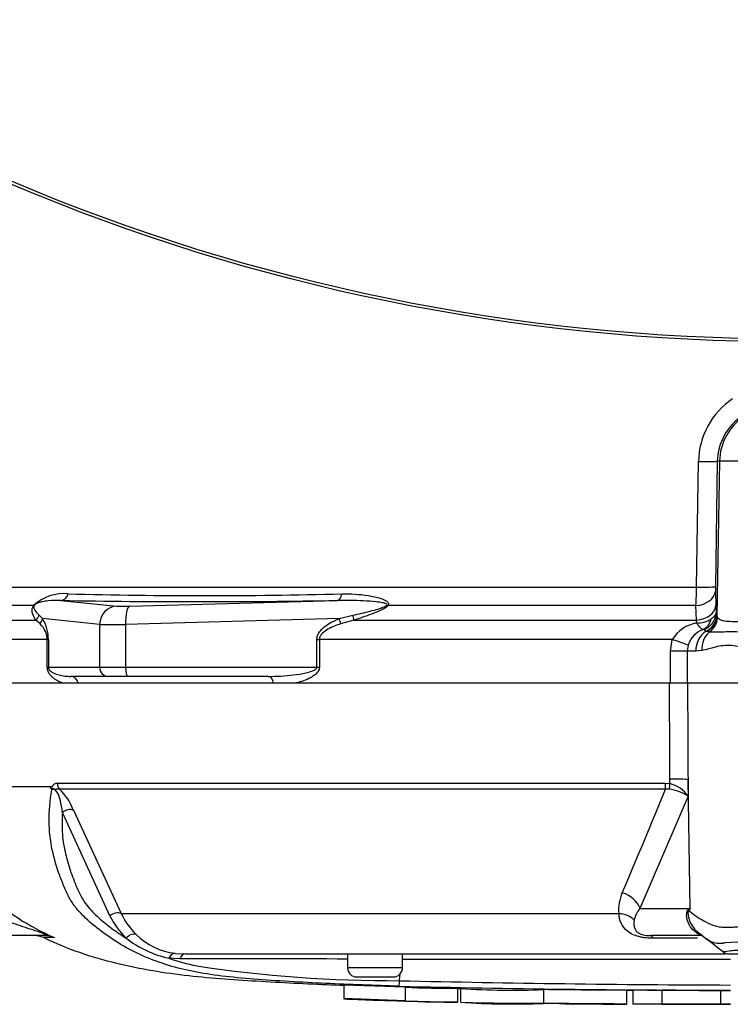
# Paper-space layout 'Sheet1' of a CAD drawing. Units: millimetres. Extents: x 0 to 594, y 0 to 420.
# Drawn here: x 122 to 138, y 265 to 286 of the extents above; entities that cross this region are included whole.
import ezdxf

# ---------------------------------------------------------------- set-up
doc = ezdxf.new("R2010")
doc.units = ezdxf.units.MM
for name, color, linetype in [('II2-01-STD', 7, 'Continuous'), ('II2-04THW-STD', 7, 'Continuous'), ('PART5', 7, 'Continuous'), ('TSH-1', 7, 'Continuous')]:
    doc.layers.add(name, color=color, linetype=linetype)

# ---------------------------------------------------------------- blocks, each defined once
blk = doc.blocks.new('SE3')
at = {"layer": 'II2-01-STD', "color": 7, "linetype": 'Continuous'}
for p, q in [((137.143, 273.875), (137.185, 276.611)), ((137.595, 276.619), (137.552, 273.883)), ((137.644, 276.619), (137.585, 273.248)), ((137.644, 276.619), (137.595, 276.619)), ((140.713, 276.619), (137.644, 276.619)), ((120.828, 273.875), (137.143, 273.875)), ((137.552, 273.789), (137.564, 273.471)), ((122.68, 273.472), (120.625, 273.472)), ((123.279, 273.584), (124.494, 273.461)), ((124.777, 273.461), (129.312, 273.584)), ((137.129, 273.472), (130.414, 273.472)), ((137.139, 273.154), (137.129, 273.472)), ((137.564, 273.471), (137.568, 273.315)), ((122.8, 273.262), (122.874, 273.188)), ((129.346, 273.188), (129.646, 273.262)), ((137.568, 273.315), (137.583, 273.26)), ((137.583, 273.26), (137.585, 273.248)), ((137.585, 273.248), (137.598, 273.213)), ((120.283, 273.154), (122.732, 273.154)), ((122.822, 273.073), (122.732, 273.154)), ((124.122, 273.061), (122.874, 273.188)), ((124.122, 273.061), (124.122, 272.128)), ((129.346, 273.188), (124.688, 273.061)), ((124.688, 273.061), (124.688, 272.128)), ((129.665, 273.154), (129.379, 273.073)), ((129.665, 273.154), (137.139, 273.154)), ((137.146, 273.092), (137.139, 273.154)), ((137.355, 272.917), (137.295, 272.947)), ((137.369, 272.91), (137.355, 272.917)), ((137.419, 272.896), (137.369, 272.91)), ((122.98, 272.73), (120.178, 272.73)), ((122.98, 272.128), (122.98, 272.73)), ((122.98, 272.73), (123.004, 272.73)), ((123.004, 272.73), (123.004, 272.128)), ((128.86, 272.128), (128.86, 272.73)), ((128.86, 272.73), (128.916, 272.73)), ((136.613, 272.73), (128.916, 272.73)), ((128.916, 272.73), (128.916, 272.128)), ((136.575, 272.478), (136.613, 272.73)), ((136.961, 272.609), (136.938, 272.478)), ((136.938, 272.478), (136.575, 272.478)), ((136.575, 271.778), (136.575, 272.478)), ((137.123, 272.478), (136.938, 272.478)), ((136.938, 272.478), (136.938, 271.778)), ((137.257, 272.49), (137.123, 272.478)), ((122.98, 272.128), (123.004, 272.128)), ((123.004, 272.128), (124.122, 272.128)), ((124.122, 272.128), (124.688, 272.128)), ((124.688, 272.128), (128.86, 272.128)), ((128.86, 272.128), (128.916, 272.128)), ((124.315, 271.928), (123.495, 271.928)), ((124.74, 271.928), (124.315, 271.928)), ((127.8, 271.928), (124.74, 271.928)), ((123.652, 271.778), (123.337, 271.778)), ((128.373, 271.778), (127.914, 271.778))]:
    blk.add_line(p, q, dxfattribs=at)
for centre, radius, start, end in [((138.85, 276.59), 1.665, 123.728, 179.2804), ((138.79, 276.599), 1.195, 122.692, 179.0526), ((131.029, 273.891), 6.114, 356.0698, 359.8523), ((139.502, 273.847), 1.95, 178.9313, 181.6966), ((123.341, 272.762), 0.97, 84.4572, 132.9294), ((126.42, 386.472), 112.784, 268.48295, 271.51705), ((126.295, 446.267), 172.71, 268.99913, 271.00087), ((122.508, 272.72), 0.472, 1.1309, 48.4056), ((122.167, 272.739), 0.837, 359.346, 32.3946), ((137.275, 272.329), 0.774, 99.5378, 148.7952), ((137.144, 273.717), 0.626, 270.2438, 300.7263), ((137.456, 272.462), 0.517, 109.9774, 163.4628), ((137.285, 272.912), 0.0367, 74.0281, 98.4697)]:
    blk.add_arc(centre, radius, start, end, dxfattribs=at)
for centre, major_axis, ratio, start_param, end_param in [((138.842, 276.598), (0, 1.2), 0.99863, 0.583541, 1.553343), ((137.135, 276.627), (0.46, -0.007), 0.033392, 4.821343, 6.230804), ((137.092, 273.891), (0.46, -0.007), 0.033371, 4.823075, 6.230804), ((123.271, 273.783), (-0.005, -0.2), 0.851446, 0.070623, 1.30467), ((129.305, 273.783), (0.003, -0.2), 0.524302, 0.043473, 1.27752), ((137.093, 273.797), (0.46, 0.016), 0.710391, 4.764901, 6.208767), ((122.555, 273.613), (0.166, -0.111), 0.588847, -0.422959, -0.263373), ((124.509, 273.061), (0.04, 0.398), 0.965594, 0.142791, 1.668247), ((124.88, 273.479), (-0.4, -0.015), 0.037007, 0.260426, 1.307624), ((124.792, 273.061), (-0.011, 0.4), 0.25873, 0.038321, 1.563778), ((130.347, 273.613), (0.15, -0.132), 0.44853, -0.933128, -0.773542), ((137.104, 273.479), (0.46, 0.016), 0.710269, 4.763223, 6.20878), ((122.609, 273.295), (0.164, 0.115), 0.934606, 4.808209, 5.46577), ((129.594, 273.295), (0.06, -0.191), 0.204055, 0.675438, 1.332999), ((137.168, 273.322), (0.375, 0.139), 0.989848, 4.683317, 5.906137), ((137.183, 273.267), (0.391, 0.084), 0.974438, 4.948713, 6.048102), ((137.186, 273.255), (0.391, 0.083), 0.973795, 4.983674, 6.05102), ((137.202, 273.22), (0.318, 0.243), 0.976135, 4.652581, 5.601733), ((122.681, 273.188), (0.167, 0.11), 0.89901, 4.988305, 5.650878), ((124.895, 273.079), (-0.8, -0.015), 0.018523, 0.261456, 1.308654), ((129.295, 273.188), (0.075, -0.185), 0.240889, 0.81054, 1.473113), ((137.154, 273.324), (0.052, -0.397), 0.80933, 0.235759, 1.095429), ((137.569, 272.478), (0, 0.5), 0.890748, 0.501293, 1.570796), ((137.691, 272.49), (-0.101, 0.49), 0.862634, 0.442891, 1.39559), ((136.551, 272.73), (0.439, -0.137), 0.040177, 0.382728, 1.442719), ((124.315, 272.128), (0, -0.2), 0.965926, 4.712389, 6.283185), ((124.74, 272.128), (0, -0.2), 0.258819, 4.712389, 6.283185), ((123.495, 271.728), (0, 0.2), 0.809412, 4.965069, 6.283185), ((127.8, 271.728), (0, 0.2), 0.587242, 4.965069, 6.283185)]:
    blk.add_ellipse(centre, major_axis=major_axis, ratio=ratio, start_param=start_param, end_param=end_param, dxfattribs=at)
for points, knots in [([(129.406, 273.727), (129.598, 273.731), (129.789, 273.721), (130.071, 273.677), (130.164, 273.658), (130.296, 273.614), (130.338, 273.597), (130.392, 273.562), (130.409, 273.548), (130.428, 273.514), (130.428, 273.492), (130.414, 273.472)], [0, 0, 0, 0, 0.5, 0.5, 0.75, 0.75, 0.875, 0.875, 0.9375, 0.9375, 1, 1, 1, 1]), ([(122.732, 273.154), (122.704, 273.194), (122.679, 273.237), (122.656, 273.309), (122.65, 273.334), (122.649, 273.378), (122.65, 273.394), (122.656, 273.42), (122.659, 273.429), (122.667, 273.449), (122.672, 273.46), (122.68, 273.472)], [0, 0, 0, 0, 0.5, 0.5, 0.75, 0.75, 0.875, 0.875, 0.9375, 0.9375, 1, 1, 1, 1]), ([(122.699, 273.481), (122.693, 273.471), (122.691, 273.463), (122.688, 273.448), (122.688, 273.442), (122.688, 273.423), (122.69, 273.413), (122.7, 273.383), (122.71, 273.366), (122.743, 273.318), (122.77, 273.289), (122.8, 273.262)], [0, 0, 0, 0, 0.0625, 0.0625, 0.125, 0.125, 0.25, 0.25, 0.5, 0.5, 1, 1, 1, 1]), ([(123.279, 273.584), (123.186, 273.587), (123.094, 273.585), (122.956, 273.57), (122.91, 273.564), (122.838, 273.548), (122.814, 273.542), (122.776, 273.529), (122.762, 273.525), (122.74, 273.514), (122.733, 273.51), (122.716, 273.499), (122.704, 273.489), (122.699, 273.481)], [0, 0, 0, 0, 0.5, 0.5, 0.75, 0.75, 0.875, 0.875, 0.9375, 0.9375, 0.96875, 0.96875, 1, 1, 1, 1]), ([(130.389, 273.481), (130.399, 273.489), (130.394, 273.499), (130.378, 273.51), (130.368, 273.514), (130.337, 273.524), (130.315, 273.529), (130.248, 273.542), (130.202, 273.548), (130.063, 273.564), (129.969, 273.57), (129.688, 273.585), (129.5, 273.587), (129.312, 273.584)], [0, 0, 0, 0, 0.03125, 0.03125, 0.0625, 0.0625, 0.125, 0.125, 0.25, 0.25, 0.5, 0.5, 1, 1, 1, 1]), ([(129.646, 273.262), (129.771, 273.289), (129.897, 273.318), (130.085, 273.366), (130.148, 273.383), (130.241, 273.413), (130.272, 273.423), (130.318, 273.441), (130.333, 273.448), (130.363, 273.463), (130.377, 273.471), (130.389, 273.481)], [0, 0, 0, 0, 0.5, 0.5, 0.75, 0.75, 0.875, 0.875, 0.9375, 0.9375, 1, 1, 1, 1]), ([(130.414, 273.472), (130.403, 273.46), (130.39, 273.449), (130.363, 273.429), (130.349, 273.42), (130.304, 273.393), (130.273, 273.378), (130.18, 273.334), (130.116, 273.309), (129.923, 273.237), (129.794, 273.194), (129.665, 273.154)], [0, 0, 0, 0, 0.0625, 0.0625, 0.125, 0.125, 0.25, 0.25, 0.5, 0.5, 1, 1, 1, 1]), ([(137.568, 273.315), (137.565, 273.292), (137.555, 273.269), (137.519, 273.222), (137.495, 273.2), (137.463, 273.18)], [0, 0, 0, 0, 0.5, 0.5, 1, 1, 1, 1]), ([(137.598, 273.213), (137.608, 273.196), (137.625, 273.182), (137.67, 273.159), (137.699, 273.15), (137.802, 273.129), (137.892, 273.124), (138.113, 273.129), (138.239, 273.14), (138.45, 273.169), (138.523, 273.181), (138.671, 273.21), (138.746, 273.228), (138.823, 273.252)], [0, 0, 0, 0, 0.125, 0.125, 0.25, 0.25, 0.5, 0.5, 0.75, 0.75, 0.875, 0.875, 1, 1, 1, 1]), ([(128.86, 272.73), (128.86, 272.76), (128.866, 272.789), (128.886, 272.846), (128.901, 272.872), (128.951, 272.945), (128.994, 272.985), (129.087, 273.056), (129.137, 273.087), (129.24, 273.142), (129.293, 273.166), (129.346, 273.188)], [0, 0, 0, 0, 0.125, 0.125, 0.25, 0.25, 0.5, 0.5, 0.75, 0.75, 1, 1, 1, 1]), ([(129.379, 273.073), (129.331, 273.058), (129.284, 273.041), (129.192, 273.003), (129.146, 272.982), (129.059, 272.932), (129.017, 272.904), (128.964, 272.849), (128.948, 272.828), (128.923, 272.782), (128.916, 272.756), (128.916, 272.73)], [0, 0, 0, 0, 0.25, 0.25, 0.5, 0.5, 0.75, 0.75, 0.875, 0.875, 1, 1, 1, 1]), ([(137.28, 272.948), (137.266, 272.952), (137.247, 272.967), (137.213, 273.004), (137.201, 273.018), (137.181, 273.044), (137.175, 273.052), (137.161, 273.071), (137.154, 273.082), (137.146, 273.092)], [0, 0, 0, 0, 0.5, 0.5, 0.75, 0.75, 0.875, 0.875, 1, 1, 1, 1]), ([(138.856, 272.912), (138.772, 272.901), (138.69, 272.896), (138.529, 272.89), (138.451, 272.89), (138.3, 272.891), (138.227, 272.892), (138.087, 272.895), (138.02, 272.896), (137.834, 272.898), (137.727, 272.895), (137.593, 272.891), (137.552, 272.89), (137.48, 272.89), (137.448, 272.891), (137.419, 272.896)], [0, 0, 0, 0, 0.125, 0.125, 0.25, 0.25, 0.375, 0.375, 0.5, 0.5, 0.75, 0.75, 0.875, 0.875, 1, 1, 1, 1]), ([(138.702, 272.478), (138.554, 272.478), (138.415, 272.502), (138.148, 272.558), (138.021, 272.589), (137.84, 272.604), (137.781, 272.603), (137.666, 272.591), (137.611, 272.58), (137.45, 272.541), (137.35, 272.508), (137.257, 272.49)], [0, 0, 0, 0, 0.25, 0.25, 0.5, 0.5, 0.625, 0.625, 0.75, 0.75, 1, 1, 1, 1]), ([(123.337, 271.778), (123.301, 271.79), (123.266, 271.804), (123.197, 271.837), (123.163, 271.857), (123.114, 271.893), (123.097, 271.906), (123.066, 271.936), (123.051, 271.952), (123.022, 271.99), (123.009, 272.012), (122.988, 272.064), (122.98, 272.095), (122.98, 272.128)], [0, 0, 0, 0, 0.25, 0.25, 0.5, 0.5, 0.625, 0.625, 0.75, 0.75, 0.875, 0.875, 1, 1, 1, 1]), ([(123.004, 272.128), (123.004, 272.115), (123.008, 272.104), (123.015, 272.087), (123.02, 272.08), (123.033, 272.061), (123.043, 272.052), (123.072, 272.028), (123.092, 272.016), (123.153, 271.985), (123.195, 271.971), (123.279, 271.949), (123.322, 271.941), (123.408, 271.931), (123.451, 271.928), (123.495, 271.928)], [0, 0, 0, 0, 0.03125, 0.03125, 0.0625, 0.0625, 0.125, 0.125, 0.25, 0.25, 0.5, 0.5, 0.75, 0.75, 1, 1, 1, 1]), ([(127.8, 271.928), (127.891, 271.928), (127.982, 271.931), (128.164, 271.941), (128.255, 271.949), (128.437, 271.971), (128.529, 271.985), (128.664, 272.016), (128.709, 272.028), (128.774, 272.052), (128.796, 272.061), (128.826, 272.08), (128.836, 272.087), (128.853, 272.104), (128.86, 272.115), (128.86, 272.128)], [0, 0, 0, 0, 0.25, 0.25, 0.5, 0.5, 0.75, 0.75, 0.875, 0.875, 0.9375, 0.9375, 0.96875, 0.96875, 1, 1, 1, 1]), ([(128.916, 272.128), (128.916, 272.095), (128.904, 272.064), (128.871, 272.013), (128.85, 271.991), (128.805, 271.953), (128.782, 271.936), (128.734, 271.907), (128.709, 271.893), (128.633, 271.857), (128.581, 271.837), (128.477, 271.804), (128.425, 271.79), (128.373, 271.778)], [0, 0, 0, 0, 0.125, 0.125, 0.25, 0.25, 0.375, 0.375, 0.5, 0.5, 0.75, 0.75, 1, 1, 1, 1])]:
    blk.add_open_spline(points, degree=3, knots=knots, dxfattribs=at)
at = {"layer": 'II2-04THW-STD', "color": 7, "linetype": 'Continuous'}
for radius in [43.558, 43.558, 43.498]:
    blk.add_circle((139.179, 322.778), radius, dxfattribs=at)
at = {"layer": 'PART5', "color": 7, "linetype": 'Continuous'}
for p, q in [((136.553, 271.778), (120.175, 271.778)), ((136.945, 271.778), (136.553, 271.778)), ((138.771, 271.778), (136.945, 271.778)), ((123.196, 269.604), (136.455, 269.604)), ((136.455, 269.604), (136.562, 269.593)), ((136.562, 269.593), (136.561, 269.69)), ((136.956, 269.681), (136.957, 269.32)), ((137.001, 266.868), (136.956, 269.681)), ((120.255, 269.529), (123.051, 269.529)), ((123.047, 269.521), (120.256, 269.521)), ((136.463, 269.47), (123.245, 269.47)), ((136.541, 269.468), (136.463, 269.47)), ((136.957, 269.32), (135.908, 266.868)), ((124.346, 266.709), (123.312, 268.964)), ((123.554, 269.009), (124.594, 266.757)), ((124.594, 266.757), (135.444, 266.757)), ((135.908, 266.868), (137.001, 266.868)), ((137.165, 266.363), (137.301, 266.249)), ((122.923, 266.278), (120.972, 266.278)), ((123.125, 266.234), (122.898, 266.234)), ((137.236, 266.278), (136.149, 266.278)), ((137.166, 266.221), (136.193, 266.221)), ((125.869, 265.769), (125.631, 265.785)), ((125.771, 265.892), (125.991, 265.878)), ((125.991, 265.878), (137.773, 265.878)), ((129.529, 265.878), (129.529, 265.578)), ((130.729, 265.578), (130.729, 265.878)), ((137.847, 265.878), (138.074, 265.878)), ((130.729, 265.578), (129.529, 265.578)), ((129.729, 265.378), (130.529, 265.378)), ((130.661, 265.297), (130.68, 265.452)), ((129.447, 265.204), (130.788, 265.159)), ((129.447, 265.204), (129.447, 264.904)), ((130.788, 265.159), (130.788, 264.859)), ((131.929, 265.131), (131.929, 264.831)), ((131.994, 265.125), (131.994, 264.825)), ((131.994, 265.125), (131.994, 265.125)), ((133.806, 265.101), (133.806, 264.801)), ((135.619, 264.786), (135.619, 265.086)), ((135.751, 265.087), (135.751, 264.787)), ((136.388, 265.086), (136.388, 264.786)), ((137.662, 265.084), (137.662, 264.784)), ((130.788, 264.859), (129.447, 264.904)), ((130.788, 264.859), (130.788, 264.856)), ((131.929, 264.827), (131.459, 264.837)), ((131.929, 264.831), (131.929, 264.827)), ((135.751, 264.787), (135.751, 264.786)), ((136.388, 264.786), (136.388, 264.785)), ((137.662, 264.783), (137.662, 264.784)), ((137.662, 264.781), (137.662, 264.782))]:
    blk.add_line(p, q, dxfattribs=at)
for centre, radius, start, end in [((136.379, 268.905), 0.711, 35.626, 75.1171), ((123.209, 269.434), 0.184, 149.0327, 151.8006), ((122.919, 269.322), 0.214, 39.8868, 46.2575), ((122.386, 268.559), 1.251, 21.0437, 46.6754), ((-11.372, 329.759), 159.656, 336.93593, 337.81353), ((136.435, 268.51), 0.964, 57.1697, 83.6461), ((125.101, 270.876), 5.038, 226.7549, 247.0231), ((136.358, 266.834), 0.917, 155.5963, 184.8025), ((126.057, 267.451), 1.619, 205.3715, 225.2109), ((136.331, 266.493), 0.565, 138.4604, 167.101), ((140.432, 259.893), 7.773, 116.1951, 116.473), ((139.87, 265.044), 3.4, 147.5575, 148.4437), ((125.937, 267.5), 1.777, 206.433, 225.9677), ((122.693, 265.778), 0.5, 65.784, 90), ((126.141, 268.068), 2.34, 232.0574, 257.4175), ((125.942, 267.346), 1.464, 225.5242, 263.2695), ((-99.622, -42.888), 389.482, 52.44783, 52.53543), ((138.185, 261.194), 4.944, 81.6838, 94.9774), ((137.847, 266.078), 0.2, 237.0627, 270.0444), ((127.402, 271.073), 5.577, 251.4806, 257.9697), ((127.385, -80.244), 346.017, 89.64508, 90.25114), ((139.179, -11901.044), 12166.803, 90.0061219, 90.0397927), ((130.552, 294.335), 29.039, 261.4613, 270.2162), ((129.729, 265.578), 0.2, 180, 270), ((130.529, 265.578), 0.2, 270, 0), ((128.905, 265.328), 1.757, 354.9879, 358.9639), ((139.179, 638.669), 373.47, 268.69318, 269.80056), ((139.179, 649.695), 384.615, 268.73009, 269.80634), ((131.761, 283.414), 18.284, 266.9501, 270.5242), ((133.136, 282.88), 17.792, 266.3405, 272.1597), ((131.763, 283.21), 18.38, 266.9609, 270.5165), ((133.134, 282.467), 17.679, 266.3227, 272.1793)]:
    blk.add_arc(centre, radius, start, end, dxfattribs=at)
for centre, major_axis, ratio, start_param, end_param in [((123.363, 269.611), (0, -0.2), 0.836507, 4.748143, 5.497787), ((136.483, 269.611), (0, -0.2), 0.142549, 4.748143, 5.497787), ((136.589, 269.6), (-0.043, -0.195), 0.12618, 4.776928, 5.483792), ((136.493, 269.672), (0.5, 0.002), 0.035487, 0.388262, 1.43333), ((123.435, 268.867), (0.185, 0.077), 0.742775, 0.608973, 1.965161), ((135.446, 266.859), (0.458, -0.201), 0.71668, 0.573413, 1.715226), ((124.468, 266.615), (0.179, 0.09), 0.736826, 0.490457, 1.909875), ((135.363, 266.403), (0.497, 0.053), 0.705774, 0.502704, 1.33226), ((136.043, 266.806), (0.809, -0.588), 0.837904, 0.733951, 0.765032), ((136.638, 265.503), (-0.557, -0.83), 0.403642, 3.143684, 3.354869), ((122.923, 265.778), (0, -0.5), 0.986092, 2.718943, 3.141593), ((124.823, 266.13), (0.138, 0.145), 0.764894, 0.344094, 1.653963), ((136.149, 265.778), (0, 0.5), 0.191309, 5.800419, 6.283185), ((125.753, 265.693), (0.025, 0.198), 0.714827, 0.0526, 1.184434), ((125.991, 265.678), (0, 0.2), 0.684929, 0, 1.097843)]:
    blk.add_ellipse(centre, major_axis=major_axis, ratio=ratio, start_param=start_param, end_param=end_param, dxfattribs=at)
for points, knots in [([(136.561, 269.69), (136.558, 270.32), (136.556, 270.949), (136.553, 271.578), (136.553, 271.645), (136.553, 271.711), (136.553, 271.778)], [0, 0, 0, 0, 0.904208, 0.904208, 0.904208, 1, 1, 1, 1]), ([(136.945, 271.778), (136.945, 271.711), (136.945, 271.645), (136.946, 271.578), (136.949, 270.946), (136.952, 270.313), (136.956, 269.681)], [0, 0, 0, 0, 0.095375, 0.095375, 0.095375, 1, 1, 1, 1]), ([(123.051, 269.529), (123.057, 269.524), (123.064, 269.518), (123.073, 269.513), (123.077, 269.512), (123.083, 269.514), (123.086, 269.517), (123.091, 269.525), (123.094, 269.53), (123.098, 269.538), (123.101, 269.543), (123.108, 269.554), (123.114, 269.561), (123.13, 269.58), (123.143, 269.589), (123.169, 269.601), (123.182, 269.604), (123.196, 269.604)], [0, 0, 0, 0, 0.125, 0.125, 0.1875, 0.1875, 0.25, 0.25, 0.3125, 0.3125, 0.375, 0.375, 0.5, 0.5, 0.75, 0.75, 1, 1, 1, 1]), ([(123.626, 266.861), (123.572, 266.926), (123.522, 266.996), (123.432, 267.154), (123.392, 267.24), (123.32, 267.412), (123.285, 267.499), (123.186, 267.765), (123.132, 267.95), (123.048, 268.34), (123.022, 268.549), (123.017, 268.991), (123.038, 269.221), (123.083, 269.459)], [0.7201391, 0.7201391, 0.7201391, 0.7201391, 0.75, 0.75, 0.78125, 0.78125, 0.8125, 0.8125, 0.875, 0.875, 0.9375, 0.9375, 1, 1, 1, 1]), ([(123.067, 269.477), (123.062, 269.482), (123.057, 269.488), (123.051, 269.499), (123.049, 269.503), (123.047, 269.51), (123.046, 269.512), (123.046, 269.517), (123.046, 269.52), (123.047, 269.521)], [0, 0, 0, 0, 0.5, 0.5, 0.75, 0.75, 0.875, 0.875, 1, 1, 1, 1]), ([(123.245, 269.47), (123.23, 269.474), (123.214, 269.475), (123.191, 269.473), (123.183, 269.471), (123.168, 269.467), (123.159, 269.465), (123.142, 269.467), (123.133, 269.471), (123.117, 269.475), (123.11, 269.476), (123.089, 269.477), (123.078, 269.476), (123.067, 269.477)], [0, 0, 0, 0, 0.25, 0.25, 0.375, 0.375, 0.5, 0.5, 0.625, 0.625, 0.75, 0.75, 1, 1, 1, 1]), ([(123.312, 268.964), (123.299, 269.053), (123.285, 269.145), (123.246, 269.291), (123.231, 269.341), (123.188, 269.417), (123.168, 269.445), (123.119, 269.473), (123.098, 269.469), (123.083, 269.459)], [0, 0, 0, 0, 0.5, 0.5, 0.75, 0.75, 0.875, 0.875, 1, 1, 1, 1]), ([(123.312, 268.964), (123.305, 268.883), (123.302, 268.802), (123.301, 268.644), (123.304, 268.566), (123.323, 268.339), (123.347, 268.196), (123.411, 267.92), (123.45, 267.786), (123.518, 267.592), (123.542, 267.528), (123.592, 267.402), (123.618, 267.34), (123.673, 267.216), (123.702, 267.156), (123.767, 267.043), (123.803, 266.99), (123.881, 266.891), (123.923, 266.845), (124.009, 266.755), (124.054, 266.712), (124.192, 266.587), (124.289, 266.509), (124.49, 266.36), (124.595, 266.289), (124.702, 266.223)], [0, 0, 0, 0, 0.0625, 0.0625, 0.125, 0.125, 0.25, 0.25, 0.375, 0.375, 0.4375, 0.4375, 0.5, 0.5, 0.5625, 0.5625, 0.625, 0.625, 0.6875, 0.6875, 0.75, 0.75, 0.875, 0.875, 1, 1, 1, 1]), ([(122.923, 266.278), (122.94, 266.278), (122.953, 266.279), (122.956, 266.29), (122.941, 266.299), (122.864, 266.334), (122.788, 266.359), (122.575, 266.431), (122.431, 266.478), (122.15, 266.576), (122.011, 266.626), (121.741, 266.738), (121.61, 266.802), (121.484, 266.868)], [0, 0, 0, 0, 0.0625, 0.0625, 0.125, 0.125, 0.25, 0.25, 0.5, 0.5, 0.75, 0.75, 1, 1, 1, 1]), ([(130.655, 265.175), (130.387, 265.183), (130.12, 265.192), (129.585, 265.213), (129.317, 265.224), (128.784, 265.248), (128.519, 265.262), (127.993, 265.293), (127.734, 265.31), (126.997, 265.367), (126.543, 265.419), (125.984, 265.531), (125.809, 265.575), (125.46, 265.68), (125.29, 265.741), (124.798, 265.951), (124.493, 266.127), (124.073, 266.433), (123.939, 266.541), (123.749, 266.723), (123.685, 266.789), (123.626, 266.861)], [0, 0, 0, 0, 0.0625, 0.0625, 0.125, 0.125, 0.1875, 0.1875, 0.25, 0.25, 0.375, 0.375, 0.4375, 0.4375, 0.5, 0.5, 0.625, 0.625, 0.6875, 0.6875, 0.7201391, 0.7201391, 0.7201391, 0.7201391]), ([(136.193, 266.221), (136.141, 266.221), (136.09, 266.223), (136.012, 266.231), (135.986, 266.235), (135.935, 266.244), (135.91, 266.249), (135.837, 266.268), (135.79, 266.285), (135.707, 266.325), (135.67, 266.348), (135.575, 266.424), (135.53, 266.485), (135.468, 266.614), (135.45, 266.683), (135.444, 266.757)], [0, 0, 0, 0, 0.125, 0.125, 0.1875, 0.1875, 0.25, 0.25, 0.375, 0.375, 0.5, 0.5, 0.75, 0.75, 1, 1, 1, 1]), ([(137.111, 266.363), (137.07, 266.392), (137.035, 266.429), (136.993, 266.49), (136.981, 266.511), (136.96, 266.556), (136.951, 266.58), (136.937, 266.628), (136.932, 266.652), (136.926, 266.701), (136.925, 266.726), (136.928, 266.774), (136.932, 266.797), (136.942, 266.824), (136.947, 266.832), (136.956, 266.844), (136.962, 266.848), (136.967, 266.851)], [0, 0, 0, 0, 0.25, 0.25, 0.375, 0.375, 0.5, 0.5, 0.625, 0.625, 0.75, 0.75, 0.875, 0.875, 0.9375, 0.9375, 1, 1, 1, 1]), ([(136.973, 266.823), (136.968, 266.822), (136.963, 266.818), (136.957, 266.802), (136.955, 266.79), (136.954, 266.765), (136.955, 266.752), (136.958, 266.726), (136.96, 266.713), (136.973, 266.649), (136.99, 266.599), (137.037, 266.505), (137.066, 266.461), (137.134, 266.382), (137.172, 266.347), (137.215, 266.318)], [0, 0, 0, 0, 0.0625, 0.0625, 0.125, 0.125, 0.1875, 0.1875, 0.25, 0.25, 0.5, 0.5, 0.75, 0.75, 1, 1, 1, 1]), ([(136.973, 266.823), (137.02, 266.785), (137.07, 266.747), (137.179, 266.672), (137.238, 266.635), (137.363, 266.566), (137.429, 266.534), (137.534, 266.496), (137.57, 266.485), (137.626, 266.473), (137.645, 266.47), (137.683, 266.466), (137.703, 266.465), (137.762, 266.462), (137.802, 266.461), (137.885, 266.462), (137.928, 266.463), (138.058, 266.472), (138.147, 266.482), (138.331, 266.509), (138.426, 266.526), (138.573, 266.553), (138.623, 266.562), (138.698, 266.576), (138.724, 266.583), (138.774, 266.598), (138.8, 266.607), (138.825, 266.617)], [0, 0, 0, 0, 0.125, 0.125, 0.25, 0.25, 0.375, 0.375, 0.4375, 0.4375, 0.46875, 0.46875, 0.5, 0.5, 0.5625, 0.5625, 0.625, 0.625, 0.75, 0.75, 0.875, 0.875, 0.9375, 0.9375, 0.96875, 0.96875, 1, 1, 1, 1]), ([(135.78, 266.619), (135.767, 266.542), (135.767, 266.469), (135.82, 266.385), (135.834, 266.368), (135.873, 266.336), (135.899, 266.321), (135.965, 266.297), (136.004, 266.289), (136.079, 266.279), (136.115, 266.278), (136.149, 266.278)], [0, 0, 0, 0, 0.5, 0.5, 0.625, 0.625, 0.75, 0.75, 0.875, 0.875, 1, 1, 1, 1]), ([(137.236, 266.278), (137.23, 266.278), (137.221, 266.282), (137.197, 266.298), (137.187, 266.305), (137.167, 266.321), (137.159, 266.327), (137.139, 266.342), (137.127, 266.351), (137.111, 266.363)], [0, 0, 0, 0, 0.5, 0.5, 0.75, 0.75, 0.875, 0.875, 1, 1, 1, 1]), ([(122.917, 266.23), (122.954, 266.212), (123.458, 265.967), (124.573, 265.615), (126.159, 265.373), (127.744, 265.276), (128.877, 265.216), (129.415, 265.199), (129.447, 265.198)], [0, 0, 0, 0, 0.016936, 0.266649, 0.505558, 0.743904, 0.986891, 1, 1, 1, 1]), ([(137.756, 266.119), (137.749, 266.117), (137.741, 266.115), (137.727, 266.112), (137.706, 266.108), (137.685, 266.106), (137.645, 266.103), (137.619, 266.104), (137.545, 266.114), (137.498, 266.129), (137.409, 266.171), (137.366, 266.197), (137.287, 266.254), (137.25, 266.285), (137.215, 266.318)], [0, 0, 0, 0, 0.03125, 0.03125, 0.0625, 0.125, 0.125, 0.25, 0.25, 0.5, 0.5, 0.75, 0.75, 1, 1, 1, 1]), ([(137.725, 265.919), (137.723, 265.92), (137.723, 265.922), (137.731, 265.93), (137.775, 265.939), (137.936, 265.961), (138.053, 265.968), (138.334, 265.958), (138.498, 265.944), (138.859, 265.917), (139.051, 265.905), (139.432, 265.906), (139.622, 265.92), (139.965, 265.948), (140.122, 265.961), (140.378, 265.966), (140.482, 265.956), (140.612, 265.935), (140.641, 265.927), (140.632, 265.92)], [0.2362904, 0.2362904, 0.2362904, 0.2362904, 0.25, 0.25, 0.3125, 0.3125, 0.375, 0.375, 0.4375, 0.4375, 0.5, 0.5, 0.5625, 0.5625, 0.625, 0.625, 0.6875, 0.6875, 0.75, 0.75, 0.75, 0.75]), ([(135.619, 265.086), (135.619, 265.086), (135.618, 265.086), (135.609, 265.086), (135.598, 265.086), (135.568, 265.086), (135.549, 265.086), (135.5, 265.087), (135.48, 265.087), (135.432, 265.087), (135.403, 265.087), (135.347, 265.088), (135.327, 265.088), (135.285, 265.088), (135.263, 265.088), (135.218, 265.088), (135.194, 265.089), (135.142, 265.089), (135.114, 265.089), (135.024, 265.09), (134.96, 265.09), (134.826, 265.091), (134.755, 265.092), (134.612, 265.093), (134.539, 265.093), (134.394, 265.095), (134.321, 265.095), (134.175, 265.097), (134.102, 265.097), (133.955, 265.099), (133.88, 265.1), (133.806, 265.101)], [0.0595153, 0.0595153, 0.0595153, 0.0595153, 0.125, 0.125, 0.25, 0.25, 0.375, 0.375, 0.4375, 0.4375, 0.5, 0.5, 0.53125, 0.53125, 0.5625, 0.5625, 0.59375, 0.59375, 0.625, 0.625, 0.6875, 0.6875, 0.75, 0.75, 0.8125, 0.8125, 0.875, 0.875, 0.9375, 0.9375, 1, 1, 1, 1]), ([(136.388, 265.085), (136.226, 265.086), (136.065, 265.086), (135.903, 265.087), (135.852, 265.087), (135.802, 265.087), (135.751, 265.087)], [0, 0, 0, 0, 0.761542, 0.761542, 0.761542, 1, 1, 1, 1]), ([(137.662, 265.084), (137.514, 265.084), (137.365, 265.084), (137.217, 265.085), (136.941, 265.085), (136.664, 265.086), (136.388, 265.086)], [0, 0, 0, 0, 0.349578, 0.349578, 0.349578, 1, 1, 1, 1]), ([(130.788, 264.853), (130.788, 264.853), (130.793, 264.853), (130.811, 264.852), (130.825, 264.852), (130.86, 264.851), (130.881, 264.851), (130.931, 264.849), (130.959, 264.849), (131.021, 264.847), (131.055, 264.846), (131.126, 264.845), (131.165, 264.844), (131.284, 264.841), (131.369, 264.839), (131.459, 264.837)], [0, 0, 0, 0, 0.125, 0.125, 0.25, 0.25, 0.375, 0.375, 0.5, 0.5, 0.625, 0.625, 0.75, 0.75, 1, 1, 1, 1]), ([(133.806, 264.798), (133.787, 264.798), (133.769, 264.799), (133.731, 264.799), (133.712, 264.799), (133.675, 264.8), (133.656, 264.8), (133.619, 264.8), (133.601, 264.8), (133.567, 264.801), (133.55, 264.801), (133.519, 264.801), (133.504, 264.801), (133.479, 264.802), (133.467, 264.802), (133.448, 264.802), (133.439, 264.802), (133.417, 264.802), (133.406, 264.802), (133.39, 264.802), (133.383, 264.802), (133.373, 264.802), (133.369, 264.802), (133.361, 264.802), (133.358, 264.802), (133.35, 264.802), (133.347, 264.802), (133.343, 264.802), (133.341, 264.802), (133.34, 264.802)], [0, 0, 0, 0, 0.03125, 0.03125, 0.0625, 0.0625, 0.09375, 0.09375, 0.125, 0.125, 0.15625, 0.15625, 0.1875, 0.1875, 0.21875, 0.21875, 0.25, 0.25, 0.3125, 0.3125, 0.375, 0.375, 0.4375, 0.4375, 0.5, 0.5, 0.625, 0.625, 0.7224353, 0.7224353, 0.7224353, 0.7224353]), ([(135.619, 264.786), (135.619, 264.786), (135.618, 264.786), (135.609, 264.786), (135.598, 264.786), (135.568, 264.786), (135.549, 264.786), (135.5, 264.787), (135.48, 264.787), (135.432, 264.787), (135.403, 264.787), (135.347, 264.788), (135.327, 264.788), (135.285, 264.788), (135.263, 264.788), (135.218, 264.788), (135.194, 264.789), (135.142, 264.789), (135.114, 264.789), (135.024, 264.79), (134.96, 264.79), (134.826, 264.791), (134.755, 264.792), (134.612, 264.793), (134.54, 264.793), (134.394, 264.795), (134.321, 264.795), (134.175, 264.797), (134.102, 264.797), (133.955, 264.799), (133.88, 264.8), (133.806, 264.801)], [0.0595166, 0.0595166, 0.0595166, 0.0595166, 0.125, 0.125, 0.25, 0.25, 0.375, 0.375, 0.4375, 0.4375, 0.5, 0.5, 0.53125, 0.53125, 0.5625, 0.5625, 0.59375, 0.59375, 0.625, 0.625, 0.6875, 0.6875, 0.75, 0.75, 0.8125, 0.8125, 0.875, 0.875, 0.9375, 0.9375, 1, 1, 1, 1]), ([(134.272, 264.793), (134.271, 264.793), (134.27, 264.793), (134.265, 264.793), (134.263, 264.793), (134.254, 264.793), (134.251, 264.793), (134.243, 264.793), (134.239, 264.793), (134.229, 264.794), (134.222, 264.794), (134.205, 264.794), (134.194, 264.794), (134.164, 264.794), (134.144, 264.795), (134.106, 264.795), (134.091, 264.795), (134.059, 264.795), (134.043, 264.796), (134.008, 264.796), (133.99, 264.796), (133.954, 264.797), (133.936, 264.797), (133.899, 264.797), (133.88, 264.797), (133.843, 264.798), (133.825, 264.798), (133.806, 264.798)], [0.2765304, 0.2765304, 0.2765304, 0.2765304, 0.375, 0.375, 0.5, 0.5, 0.5625, 0.5625, 0.625, 0.625, 0.6875, 0.6875, 0.75, 0.75, 0.8125, 0.8125, 0.84375, 0.84375, 0.875, 0.875, 0.90625, 0.90625, 0.9375, 0.9375, 0.96875, 0.96875, 1, 1, 1, 1]), ([(134.27, 264.794), (134.493, 264.792), (134.86, 264.788), (135.331, 264.787), (135.561, 264.786), (135.612, 264.786)], [0, 0, 0, 0, 0.452009, 0.896321, 1, 1, 1, 1]), ([(136.388, 264.785), (136.355, 264.785), (136.322, 264.785), (136.288, 264.785), (136.109, 264.786), (135.93, 264.786), (135.751, 264.787)], [0, 0, 0, 0, 0.156954, 0.156954, 0.156954, 1, 1, 1, 1]), ([(136.388, 264.784), (136.355, 264.784), (136.322, 264.784), (136.288, 264.784), (136.136, 264.785), (135.984, 264.785), (135.832, 264.786), (135.805, 264.786), (135.778, 264.786), (135.751, 264.786)], [0, 0, 0, 0, 0.156955, 0.156955, 0.156955, 0.872222, 0.872222, 0.872222, 1, 1, 1, 1]), ([(137.662, 264.784), (137.514, 264.784), (137.365, 264.784), (137.217, 264.785), (136.941, 264.785), (136.664, 264.786), (136.388, 264.786)], [0, 0, 0, 0, 0.34964, 0.34964, 0.34964, 1, 1, 1, 1]), ([(137.879, 264.783), (137.84, 264.783), (137.801, 264.783), (137.762, 264.783), (137.729, 264.783), (137.696, 264.783), (137.662, 264.783)], [0.6776832, 0.6776832, 0.6776832, 0.6776832, 0.850893, 0.850893, 0.850893, 1, 1, 1, 1]), ([(137.662, 264.782), (137.696, 264.781), (137.729, 264.781), (137.762, 264.781), (137.801, 264.781), (137.84, 264.781), (137.879, 264.781)], [0, 0, 0, 0, 0.149107, 0.149107, 0.149107, 0.3223168, 0.3223168, 0.3223168, 0.3223168])]:
    blk.add_open_spline(points, degree=3, knots=knots, dxfattribs=at)
for points in [[(131.929, 265.126), (131.953, 265.126), (131.977, 265.126), (132.003, 265.125)], [(135.612, 265.086), (135.657, 265.086), (135.704, 265.086), (135.751, 265.085)], [(137.879, 265.083), (137.807, 265.083), (137.734, 265.083), (137.662, 265.083)], [(129.447, 264.9), (129.849, 264.881), (130.297, 264.866), (130.792, 264.855)], [(132.095, 264.823), (132.515, 264.814), (132.93, 264.807), (133.341, 264.803)], [(136.388, 264.784), (136.79, 264.783), (137.215, 264.782), (137.662, 264.781)]]:
    blk.add_open_spline(points, degree=3, dxfattribs=at)

psp = doc.layouts.new('Sheet1')

# ---------------------------------------------------------------- block references
at = {"layer": 'TSH-1'}
psp.add_blockref('SE3', (0, 0), dxfattribs=at)

doc.saveas('drawing.dxf')
